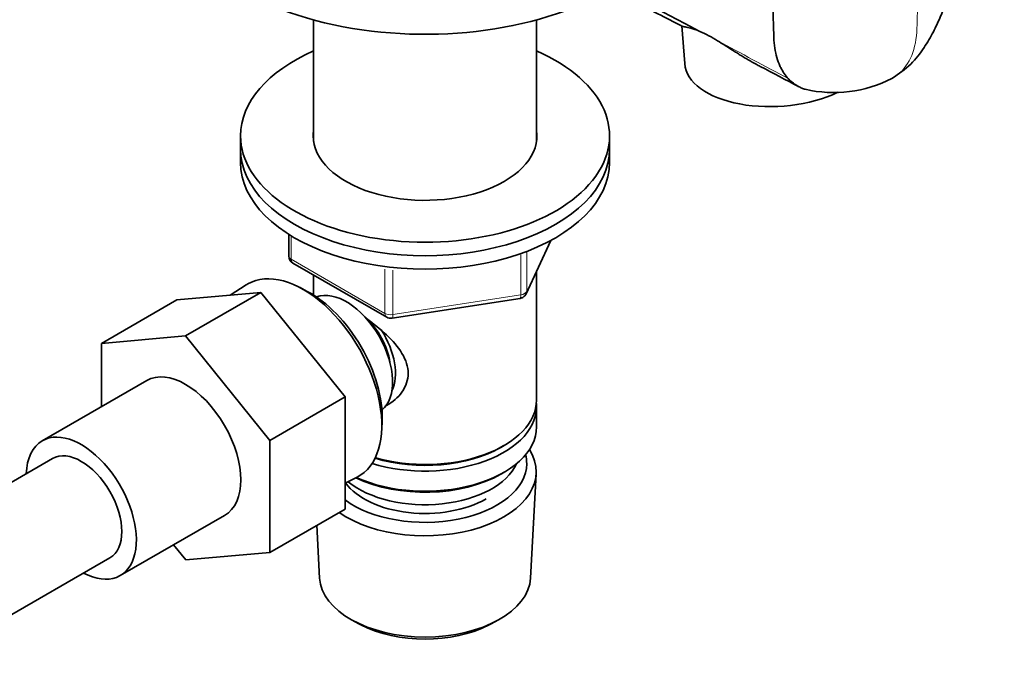
# Model space of a CAD drawing. Units: millimetres. Extents: x 0 to 1478, y 0 to 1758.
# Drawn here: x 1146 to 1266, y 354 to 432 of the extents above; entities that cross this region are included whole.
import ezdxf
from ezdxf import colors
from ezdxf.entities.mleader import LeaderData, LeaderLine
from ezdxf.math import Vec2, Vec3

# ---------------------------------------------------------------- set-up
doc = ezdxf.new("R2010")
doc.units = ezdxf.units.MM
doc.layers.add('DV6_Défaut', color=7, linetype='Continuous')
doc.layers.add('Défaut', color=7, linetype='Continuous')

# ---------------------------------------------------------------- blocks, each defined once
blk = doc.blocks.new('_DOT')
at = {"color": 0}
blk.add_line((0, 0), (-1, 0), dxfattribs=at)
at = {"color": 0, "const_width": 0.333}
blk.add_lwpolyline([(-0.1665, 0, 1), (0.1665, 0, 1)], format="xyb", close=True, dxfattribs=at)
blk = doc.blocks.new('SE5')
at = {"layer": 'DV6_Défaut', "color": 7, "linetype": 'Continuous', "lineweight": 35}
for p, q in [((1181.92, 431.77), (1181.92, 416.95)), ((1209.12, 416.95), (1209.12, 431.77)), ((1226.85, 431.04), (1227.19, 426.43)), ((1173.02, 417.63), (1173.02, 415.99)), ((1218.02, 415.99), (1218.02, 417.63)), ((1173.02, 415.99), (1173.02, 414.36)), ((1218.02, 414.36), (1218.02, 415.99)), ((1178.91, 405.6), (1178.91, 402.96)), ((1207.86, 398.36), (1210.88, 404.87)), ((1179.41, 402.1), (1190.84, 395.5)), ((1181.92, 400.65), (1181.92, 398.2)), ((1209.12, 385.37), (1209.12, 401.08)), ((1173.69, 399.43), (1171.77, 398.18)), ((1181.15, 398.64), (1180.27, 399.11)), ((1165.26, 397.6), (1156.07, 392.29)), ((1165.26, 397.6), (1175.51, 398.51)), ((1175.51, 398.51), (1166.32, 393.21)), ((1175.51, 398.51), (1185.76, 385.76)), ((1191.49, 395.38), (1207.11, 397.79)), ((1156.07, 392.29), (1166.32, 393.21)), ((1166.32, 393.21), (1176.57, 380.45)), ((1156.07, 384.59), (1156.07, 392.29)), ((1161.57, 387.76), (1148.84, 380.42)), ((1185.76, 385.76), (1176.57, 380.45)), ((1185.76, 385.76), (1185.76, 372.09)), ((1209.12, 382.11), (1209.12, 384.56)), ((1190.24, 381.84), (1190.28, 382.83)), ((1176.57, 380.45), (1176.57, 366.78)), ((1204.78, 379.62), (1205.14, 379.82)), ((1150.09, 378.25), (1135.95, 370.09)), ((1185.76, 375.23), (1187.23, 375.98)), ((1204.78, 376.35), (1205.14, 376.56)), ((1208.38, 363.67), (1209.06, 376.4)), ((1158.34, 363.96), (1171.07, 371.31)), ((1185.76, 372.09), (1176.57, 366.78)), ((1182.32, 370.1), (1182.66, 363.67)), ((1166.34, 365.87), (1164.85, 367.72)), ((1176.57, 366.78), (1166.34, 365.87)), ((1142.95, 357.96), (1157.09, 366.13)), ((1186.85, 358.41), (1187.69, 357.97)), ((1203.35, 357.97), (1204.19, 358.41))]:
    blk.add_line(p, q, dxfattribs=at)
at = {"layer": 'DV6_Défaut', "color": 7, "linetype": 'Continuous', "lineweight": 18}
for p, q in [((1179.2, 405.42), (1179.2, 402.56)), ((1207.92, 398.63), (1210.79, 404.82)), ((1179.2, 402.56), (1190.63, 395.96)), ((1207.21, 398.22), (1207.21, 403.12)), ((1207.92, 403.39), (1207.92, 398.63)), ((1190.63, 395.96), (1190.63, 401.36)), ((1191.6, 401.22), (1191.6, 395.81)), ((1191.6, 395.81), (1207.21, 398.22))]:
    blk.add_line(p, q, dxfattribs=at)
at = {"layer": 'DV6_Défaut', "color": 7, "linetype": 'Continuous', "lineweight": 35}
for centre, radius, start, end in [((1221.26, 413.12), 18.92, 58.2997, 65.7217), ((759.48, -490.4), 1033.15, 62.21539, 62.50836), ((1245.38, 438.32), 15.42, 256.8875, 297.3242), ((1179.91, 402.96), 1, 180, 240), ((1206.95, 398.78), 1, 278.794, 300), ((1206.95, 398.78), 1, 300, 335.1039), ((1191.34, 396.36), 1, 240, 278.794)]:
    blk.add_arc(centre, radius, start, end, dxfattribs=at)
at = {"layer": 'DV6_Défaut', "color": 7, "linetype": 'Continuous', "lineweight": 18}
blk.add_arc((304.31, -1312.68), 1973.15, 61.69783, 61.98176, dxfattribs=at)
at = {"layer": 'DV6_Défaut', "color": 7, "linetype": 'Continuous', "lineweight": 35}
for centre, major_axis, ratio, start_param, end_param in [((1195.52, 448.49), (-32, 0), 0.57735, 0, 2.355847), ((1195.52, 417.63), (-22.5, 0), 0.57735, 5.361457, 6.283185), ((1195.52, 417.63), (-22.5, 0), 0.57735, 0, 4.063321), ((1238.66, 427.26), (-11.47, -0.83), 0.524834, 0, 2.21264), ((1195.52, 417.63), (-13.65, 0), 0.57735, 6.197567, 6.283185), ((1195.52, 417.63), (-13.65, 0), 0.57735, 0, 3.227211), ((1195.52, 415.99), (-22.5, 0), 0.57735, 0, 3.141593), ((1195.52, 415.99), (-22.5, 0), 0.57735, 0, 3.141593), ((1195.52, 414.36), (-22.5, 0), 0.57735, 0, 3.141593), ((1180.67, 387.82), (-6.77, 11.73), 0.57735, 3.110715, 6.283185), ((1180.67, 387.82), (-6.77, 11.73), 0.57735, 0, 0.030878), ((1185.91, 390.85), (4, -6.93), 0.57735, 0.091939, 3.049653), ((1181.52, 388.31), (6.2, -10.74), 0.57735, 0.743553, 2.39804), ((1186.97, 391.46), (3.08, -5.33), 0.57735, 0.980548, 2.052096), ((1186.97, 391.46), (3.5, -6.06), 0.57735, 0.361367, 1.651127), ((1166.32, 379.54), (-4.75, 8.23), 0.57735, 3.141593, 6.283185), ((1195.52, 384.56), (-13.6, 0), 0.57735, 1.076248, 3.193609), ((1195.52, 385.37), (13.6, 0), 0.57735, 4.250441, 6.283185), ((1195.52, 382.11), (13.6, 0), 0.57735, 4.048007, 6.283185), ((1153.59, 372.19), (-4.75, 8.23), 0.57735, 2.399184, 6.283185), ((1153.59, 372.19), (-4.75, 8.23), 0.57735, 0, 0.742409), ((1195.52, 384.97), (-13.1, 0), 0.57735, 1.086666, 2.356194), ((1153.59, 372.19), (-3.5, 6.06), 0.57735, 3.141593, 6.283185), ((1153.59, 372.19), (-3.5, 6.06), 0.57735, 3.141593, 6.283185), ((1195.52, 376.64), (-13.55, 0), 0.57735, 0.68727, 3.492878), ((1195.52, 377.62), (12.4, 0), 0.57735, 0, 0.152483), ((1195.52, 377.62), (12.4, 0), 0.57735, 3.806553, 6.283185), ((1195.52, 379.25), (-11.5, 0), 0.57735, 0.615607, 2.891189), ((1195.52, 381.7), (-13.1, 0), 0.57735, 0.872426, 2.356194), ((1195.52, 377.62), (-10.52, 0), 0.57735, 0.398372, 2.356194), ((1195.52, 363.9), (12.87, 0), 0.57735, 3.172471, 6.252307), ((1195.52, 362.92), (-11.61, 0), 0.57735, 0.83107, 2.310522)]:
    blk.add_ellipse(centre, major_axis=major_axis, ratio=ratio, start_param=start_param, end_param=end_param, dxfattribs=at)
at = {"layer": 'DV6_Défaut', "color": 7, "linetype": 'Continuous', "lineweight": 18}
for centre, major_axis, ratio, start_param, end_param in [((1179.91, 402.96), (1, 0), 0.57735, 3.141593, 3.926991), ((1179.91, 402.96), (0.5, 0.866), 0.57735, 2.356194, 3.141593), ((1206.95, 398.78), (-0.153, 0.988), 0.211325, 3.141593, 4.080475), ((1206.95, 398.78), (1, 0), 0.57735, 4.974188, 6.021386), ((1206.95, 398.78), (-0.907, 0.421), 0.788675, 3.141593, 3.492472), ((1191.34, 396.36), (-1, 0), 0.57735, 0.785398, 1.832596), ((1191.34, 396.36), (0.5, 0.866), 0.57735, 2.356194, 3.141593), ((1191.34, 396.36), (-0.153, 0.988), 0.211325, 3.141593, 4.080475)]:
    blk.add_ellipse(centre, major_axis=major_axis, ratio=ratio, start_param=start_param, end_param=end_param, dxfattribs=at)
at = {"layer": 'DV6_Défaut', "color": 7, "linetype": 'Continuous', "lineweight": 35}
blk.add_open_spline([(1110.19, 492.24), (1149.31, 471.17), (1189.71, 451.24), (1229.04, 430.37)], degree=3, dxfattribs=at)
for points, knots in [([(1113.14, 487.44), (1116.42, 485.76), (1121.77, 483.04), (1130.35, 478.72), (1138.16, 474.82), (1145.44, 471.21), (1152.87, 467.55), (1160.49, 463.81), (1168.36, 459.96), (1174.76, 456.83), (1179.75, 454.4), (1183.38, 452.62), (1186.8, 450.95), (1190.01, 449.38), (1193.05, 447.89), (1196.14, 446.37), (1199.21, 444.86), (1202.41, 443.28), (1205.82, 441.59), (1209.74, 439.64), (1214.27, 437.37), (1219.38, 434.8), (1223.8, 432.58), (1226.2, 431.34), (1226.91, 430.98)], [0, 0, 0, 0, 0.079877, 0.154363, 0.223461, 0.287172, 0.345623, 0.417792, 0.486252, 0.551003, 0.584529, 0.616185, 0.64595, 0.673845, 0.700157, 0.72562, 0.754837, 0.781058, 0.810387, 0.844908, 0.885117, 0.931017, 0.982601, 1, 1, 1, 1]), ([(1252.46, 424.62), (1253.34, 425.21), (1254.75, 426.18), (1256.37, 428.27), (1257.48, 430.19), (1258.33, 432.03), (1259.13, 433.92), (1259.72, 435.56), (1260.11, 437.03), (1260.26, 438.23), (1260.44, 439.44), (1260.5, 440.24), (1260.54, 440.7)], [0, 0, 0, 0, 0.155873, 0.293881, 0.413502, 0.511582, 0.616148, 0.741019, 0.803174, 0.863456, 0.932047, 1, 1, 1, 1]), ([(1237.95, 433.38), (1237.97, 432.53), (1238.01, 431.29), (1238.05, 430.05), (1238.06, 429.66), (1238.08, 429.19), (1238.19, 427.92), (1238.54, 426.71), (1239.11, 425.5), (1239.46, 424.98), (1239.82, 424.6)], [0, 0, 0, 0, 0.253953, 0.368243, 0.368243, 0.368243, 0.507906, 0.761859, 0.790231, 1, 1, 1, 1]), ([(1229.04, 430.37), (1228.59, 430.56), (1228.23, 430.66), (1227.63, 430.83), (1227.4, 430.88), (1227.15, 430.92), (1227.08, 430.93), (1226.96, 430.97), (1226.92, 430.96), (1226.89, 430.99), (1226.89, 430.99), (1226.89, 430.99)], [0, 0, 0, 0, 0.329456, 0.329456, 0.658911, 0.658911, 0.823639, 0.823639, 0.988367, 0.988367, 1, 1, 1, 1]), ([(1236.4, 426.08), (1236.23, 426.17), (1236.06, 426.26), (1235.56, 426.53), (1235.24, 426.72), (1234.76, 427), (1234.6, 427.09), (1234.28, 427.28), (1234.13, 427.38), (1233.81, 427.58), (1233.66, 427.67), (1233.34, 427.87), (1233.19, 427.97), (1232.72, 428.26), (1232.41, 428.46), (1231.8, 428.85), (1231.5, 429.04), (1231.2, 429.22)], [0, 0, 0, 0, 0.094215, 0.094215, 0.275372, 0.275372, 0.36595, 0.36595, 0.456529, 0.456529, 0.547107, 0.547107, 0.637686, 0.637686, 0.818843, 0.818843, 1, 1, 1, 1]), ([(1239.82, 424.6), (1239.85, 424.57), (1239.88, 424.54), (1239.9, 424.52), (1240.24, 424.17), (1240.75, 423.78), (1241.46, 423.45), (1241.75, 423.34), (1241.89, 423.3)], [0, 0, 0, 0, 0.04687, 0.04687, 0.04687, 0.629068, 0.817856, 1, 1, 1, 1]), ([(1188.24, 395.42), (1188.29, 395.39), (1189.18, 394.75), (1190.88, 393.4), (1192.56, 391.5), (1193.33, 389.87), (1193.53, 388.64), (1193.33, 387.43), (1192.56, 385.96), (1191.51, 385.08), (1190.71, 384.67), (1190.65, 384.64)], [0, 0, 0, 0, 0.0103865, 0.2111005, 0.4065325, 0.5044026, 0.5972413, 0.6901537, 0.7886303, 0.984283, 1, 1, 1, 1])]:
    blk.add_open_spline(points, degree=3, knots=knots, dxfattribs=at)
at = {"layer": 'DV6_Défaut', "color": 7, "linetype": 'Continuous', "lineweight": 18}
blk.add_open_spline([(1255.63, 434.61), (1255.59, 433.31), (1255.55, 432.02), (1255.51, 430.72), (1255.47, 429.49), (1255.04, 427.27), (1253.63, 425.28), (1252.44, 424.58), (1251.98, 424.4)], degree=3, knots=[0, 0, 0, 0, 0.292802, 0.292802, 0.292802, 0.569043, 0.845284, 1, 1, 1, 1], dxfattribs=at)

msp = doc.modelspace()

# ---------------------------------------------------------------- block references
at = {"layer": 'Défaut'}
msp.add_blockref('SE5', (0, 0), dxfattribs=at)

# ---------------------------------------------------------------- leaders
at = {"layer": 'Défaut', "color": 7, "linetype": 'Continuous', "lineweight": 18}
ml = msp.add_multileader_mtext('Standard', dxfattribs=at)
ml.set_content('{\\pxsm0.9;\\fSolid Edge ISO|b1||i0||c0|p34;\\W1.;18/10/2021\\P}', color=256)
ml.set_leader_properties()
ml.set_arrow_properties(name='DOT')
ml.build(insert=Vec2(0, 0))
ml.multileader.update_dxf_attribs({"leader_type": 0, "dogleg_length": 0, "arrow_head_size": 12})
ctx = ml.context
ctx.base_point, ctx.char_height, ctx.arrow_head_size, ctx.landing_gap_size = Vec3(1390.41, 1750.71), 12, 12, 4.2
notes = []
notes.append((ctx, [(0, (0, 0, 0), (0, 0), (1, 0), 1, [])]))
ctx.mtext.insert = Vec3(1392.41, 1756.83)
for ctx, leaders in notes:
    for number, flags, end, landing, length, lines in leaders:
        leader = LeaderData()
        leader.index, (leader.has_last_leader_line, leader.has_dogleg_vector, leader.attachment_direction) = number, flags
        leader.last_leader_point, leader.dogleg_vector, leader.dogleg_length = Vec3(end), Vec3(landing), length
        for number, points, colour, breaks in lines:
            line = LeaderLine()
            line.index, line.vertices, line.color, line.breaks = number, Vec3.list(points), colors.encode_raw_color(colour), breaks
            leader.lines.append(line)
        ctx.leaders.append(leader)

doc.saveas('drawing.dxf')
